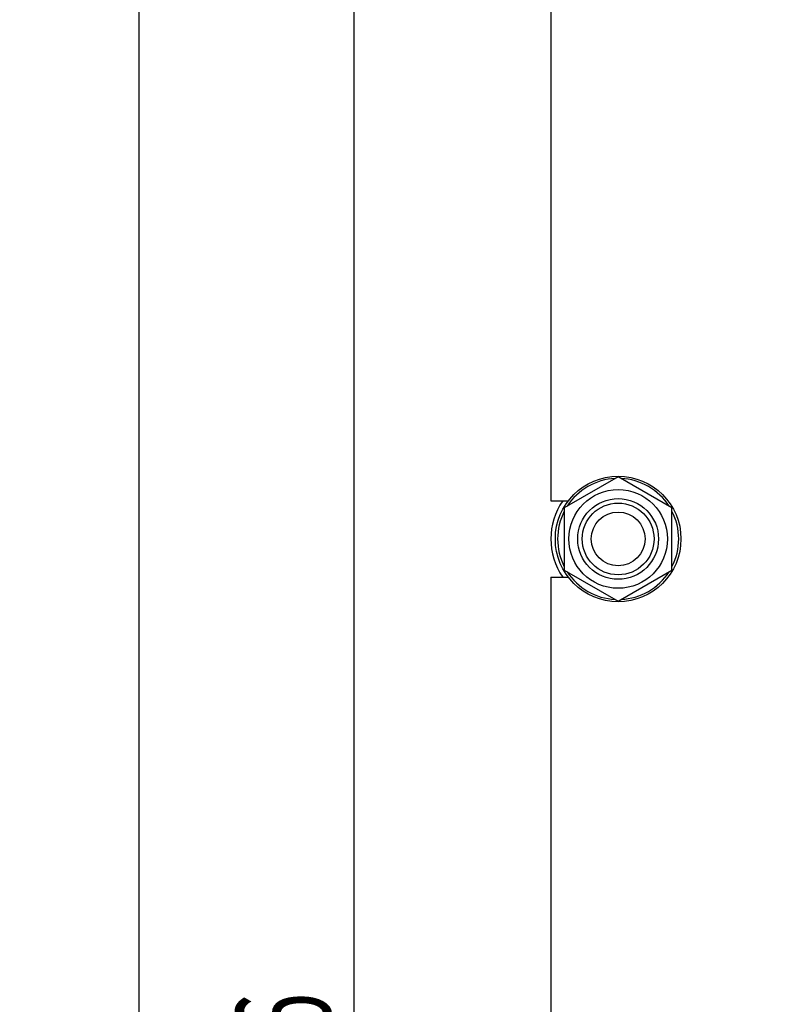
# Model space of a CAD drawing. Units: millimetres. Extents: x 0 to 2515, y -2 to 1778.
# Drawn here: x 1050 to 1220, y 1191 to 1410 of the extents above; entities that cross this region are included whole.
import ezdxf
from ezdxf.enums import TextEntityAlignment as Align

# ---------------------------------------------------------------- set-up
doc = ezdxf.new("R2010")
doc.units = ezdxf.units.MM
doc.header["$LTSCALE"] = 138.323353
doc.layers.get('0').update_dxf_attribs({"linetype": 'CONTINUOUS'})
doc.layers.add('DIMS', color=7, linetype='CONTINUOUS')
doc.dimstyles.new('DIMSTYLE_1', dxfattribs={"dimtxt": 20.958084, "dimasz": 23.952096, "dimexe": 2, "dimexo": 0, "dimgap": 0.875, "dimtad": 1, "dimdsep": 46, "dimtxsty": 'Standard', "dimblk": '_FILLED', "dimblk1": '_FILLED', "dimblk2": '_FILLED', "dimcen": 0.09, "dimadec": 0, "dimazin": 0, "dimtp": 0.8, "dimtm": 0.8, "dimtfac": 1, "dimtofl": 0, "dimtmove": 0, "dimatfit": 3, "dimldrblk": '_FILLED', "dimfxl": 1, "dimtolj": 1, "dimarcsym": 0})

# ---------------------------------------------------------------- blocks, each defined once
blk = doc.blocks.new('_FILLED')
at = {"color": 0, "linetype": 'ByBlock'}
blk.add_solid([(0, 0), (-1, 0.1875), (-1, -0.1875)], dxfattribs=at)
blk = doc.blocks.new('*D6')
at = {"layer": 'DIMS', "color": 2, "linetype": 'Continuous', "transparency": 16777216}
for p, q in [((1177.92, 1571.3), (1064.11, 1571.3)), ((1076.09, 1571.3), (1076.09, 1128.3)), ((1076.09, 685.3), (1076.09, 1128.3)), ((1167.92, 685.3), (1064.11, 685.3))]:
    blk.add_line(p, q, dxfattribs=at)
at = {"layer": 'DIMS', "color": 2, "linetype": 'Continuous', "transparency": 16777216, "xscale": 23.9520958084, "yscale": 23.9520958084, "zscale": 23.9520958084}
for p, rotation in [((1076.09, 1571.3), 90), ((1076.09, 685.3), 270)]:
    blk.add_blockref('_FILLED', p, dxfattribs=dict(at, rotation=rotation))
at = {"layer": 'DIMS', "color": 2, "linetype": 'Continuous', "transparency": 16777216, "width": 0.644531}
blk.add_text('886', height=20.958, rotation=90, dxfattribs=at).set_placement((1070.85, 1128.3), align=Align.CENTER)
blk = doc.blocks.new('*D7')
at = {"layer": 'DIMS', "color": 2, "linetype": 'Continuous', "transparency": 16777216}
for p, q in [((1219.95, 1506.3), (1112.02, 1506.3)), ((1123.99, 1506.3), (1123.99, 1178.3)), ((1123.99, 850.3), (1123.99, 1178.3)), ((1219.95, 850.3), (1112.02, 850.3))]:
    blk.add_line(p, q, dxfattribs=at)
at = {"layer": 'DIMS', "color": 2, "linetype": 'Continuous', "transparency": 16777216, "xscale": 23.9520958084, "yscale": 23.9520958084, "zscale": 23.9520958084}
for p, rotation in [((1123.99, 1506.3), 90), ((1123.99, 850.3), 270)]:
    blk.add_blockref('_FILLED', p, dxfattribs=dict(at, rotation=rotation))
at = {"layer": 'DIMS', "color": 2, "linetype": 'Continuous', "transparency": 16777216, "width": 0.619792}
blk.add_text('656', height=20.958, rotation=90, dxfattribs=at).set_placement((1118.76, 1178.3), align=Align.CENTER)

msp = doc.modelspace()

# ---------------------------------------------------------------- linework, layer by layer
at = {"color": 7, "linetype": 'Continuous'}
for p, q in [((1167.918, 1517.796), (1167.918, 1302.796)), ((1182.918, 1308.153), (1170.918, 1301.224)), ((1194.918, 1301.224), (1182.918, 1308.153)), ((1167.918, 1302.796), (1171.796, 1302.796)), ((1170.918, 1301.224), (1170.918, 1287.368)), ((1194.918, 1287.368), (1194.918, 1301.224)), ((1170.918, 1287.368), (1182.918, 1280.44)), ((1182.918, 1280.44), (1194.918, 1287.368)), ((1167.918, 1285.796), (1167.918, 1070.796)), ((1167.918, 1285.796), (1171.796, 1285.796))]:
    msp.add_line(p, q, dxfattribs=at)
for radius in [14, 11, 9, 8, 6]:
    msp.add_circle((1182.918, 1294.296), radius, dxfattribs=at)
for radius, start, end in [(13.5, 92.74636, 147.24723), (13.5, 32.75277, 87.25364), (15, 145.4781, 214.5219), (13.5, 152.74247, 207.25753), (13.5, 332.74247, 27.25753), (13.5, 212.75277, 267.25364), (13.5, 272.74636, 327.24723)]:
    msp.add_arc((1182.918, 1294.296), radius, start, end, dxfattribs=at)

# ---------------------------------------------------------------- dimensions: what is measured, and where the dimension line sits
at = {"layer": 'DIMS', "color": 2, "linetype": 'Continuous'}
for base, p1, p2, angle, picture, middle in [((1076.091, 685.296), (1177.918, 1571.296), (1167.918, 685.296), 270, '*D6', (1076.091, 1128.238)), ((1123.995, 1506.296), (1219.954, 850.296), (1219.954, 1506.296), 90, '*D7', (1123.995, 1178.308))]:
    dim = msp.add_linear_dim(base=base, p1=p1, p2=p2, angle=angle, dimstyle='DIMSTYLE_1', dxfattribs=at)
    dim.commit()
    dim.dimension.update_dxf_attribs({"geometry": picture, "text_midpoint": middle, "dimtype": 160})

doc.saveas('drawing.dxf')
